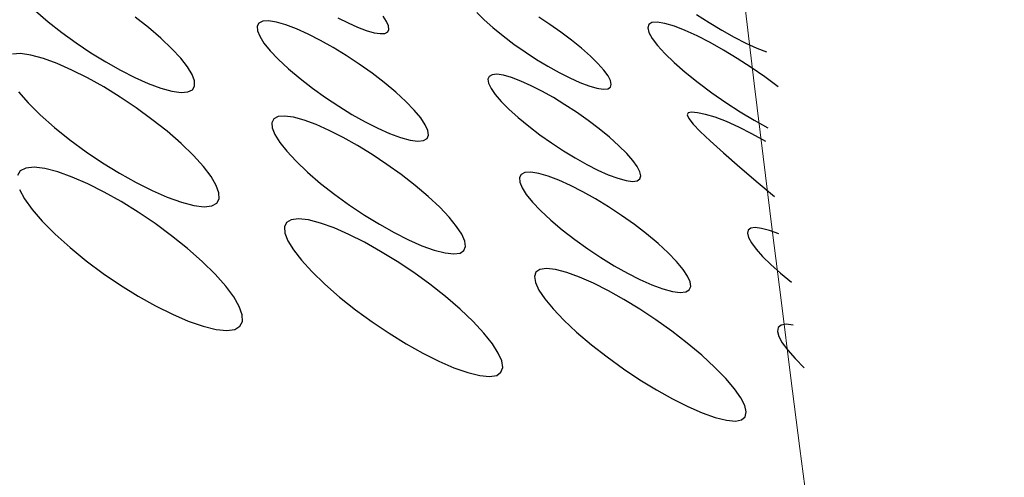
# Model space of a CAD drawing. Extents: x 4 to 49.5, y 2.1 to 35.7.
# Drawn here: x 37 to 37.1, y 11.2 to 11.2 of the extents above; entities that cross this region are included whole.
import ezdxf

# ---------------------------------------------------------------- set-up
doc = ezdxf.new("R2010")
doc.units = 0
doc.header["$MEASUREMENT"] = 0
doc.layers.add('ARTWORK', color=2, linetype='CONTINUOUS')
doc.layers.add('RACK-MOUNT', color=8, linetype='CONTINUOUS')

msp = doc.modelspace()

# ---------------------------------------------------------------- linework, layer by layer
at = {"layer": 'ARTWORK'}
for p, q in [((36.991845, 11.22563), (36.993084, 11.224552)), ((37.002922, 11.223983), (37.001611, 11.22501)), ((37.021492, 11.224942), (37.022481, 11.224439)), ((37.026263, 11.22459), (37.025913, 11.225113)), ((37.03511, 11.225466), (37.035822, 11.224754)), ((37.035822, 11.224754), (37.036692, 11.223975)), ((37.042273, 11.224294), (37.041178, 11.225007)), ((37.056646, 11.225273), (37.057889, 11.22447)), ((36.993084, 11.224552), (36.994421, 11.223495)), ((37.004144, 11.222936), (37.002922, 11.223983)), ((37.013745, 11.224421), (37.013575, 11.22411)), ((37.013575, 11.22411), (37.013602, 11.223675)), ((37.014115, 11.224598), (37.013745, 11.224421)), ((37.014686, 11.224632), (37.014115, 11.224598)), ((37.01546, 11.224515), (37.014686, 11.224632)), ((37.016392, 11.224251), (37.01546, 11.224515)), ((37.01744, 11.223856), (37.016392, 11.224251)), ((37.01858, 11.223344), (37.01744, 11.223856)), ((37.022481, 11.224439), (37.023414, 11.224019)), ((37.023414, 11.224019), (37.02427, 11.223695)), ((37.026459, 11.224151), (37.026263, 11.22459)), ((37.026377, 11.223554), (37.026498, 11.223803)), ((37.026498, 11.223803), (37.026459, 11.224151)), ((37.036692, 11.223975), (37.037688, 11.223159)), ((37.043352, 11.223541), (37.042273, 11.224294)), ((37.051964, 11.224284), (37.051865, 11.223959)), ((37.051865, 11.223959), (37.051977, 11.223502)), ((37.052275, 11.224471), (37.051964, 11.224284)), ((37.052803, 11.224507), (37.052275, 11.224471)), ((37.053551, 11.224385), (37.052803, 11.224507)), ((37.05448, 11.224108), (37.053551, 11.224385)), ((37.055543, 11.223694), (37.05448, 11.224108)), ((37.057889, 11.22447), (37.059124, 11.223724)), ((37.059124, 11.223724), (37.060328, 11.22305)), ((36.994421, 11.223495), (36.995826, 11.222474)), ((37.005223, 11.221908), (37.004144, 11.222936)), ((37.013602, 11.223675), (37.013825, 11.223124)), ((37.013825, 11.223124), (37.014242, 11.222467)), ((37.019788, 11.222729), (37.01858, 11.223344)), ((37.02427, 11.223695), (37.02503, 11.223477)), ((37.02503, 11.223477), (37.025645, 11.223383)), ((37.025645, 11.223383), (37.026093, 11.223411)), ((37.026093, 11.223411), (37.026377, 11.223554)), ((37.037688, 11.223159), (37.038746, 11.222359)), ((37.044393, 11.222761), (37.043352, 11.223541)), ((37.045377, 11.221965), (37.044393, 11.222761)), ((37.051977, 11.223502), (37.052294, 11.222925)), ((37.052294, 11.222925), (37.052813, 11.222237)), ((37.056715, 11.223157), (37.055543, 11.223694)), ((37.057972, 11.222513), (37.056715, 11.223157)), ((37.060328, 11.22305), (37.061478, 11.222461)), ((36.995826, 11.222474), (36.997272, 11.221507)), ((37.006093, 11.220964), (37.005223, 11.221908)), ((37.014242, 11.222467), (37.01485, 11.221713)), ((37.021041, 11.222026), (37.019788, 11.222729)), ((37.022316, 11.221246), (37.021041, 11.222026)), ((37.038746, 11.222359), (37.039845, 11.221588)), ((37.04626, 11.221182), (37.045377, 11.221965)), ((37.052813, 11.222237), (37.053531, 11.221447)), ((37.059288, 11.221776), (37.057972, 11.222513)), ((37.060639, 11.22096), (37.059288, 11.221776)), ((37.061478, 11.222461), (37.06255, 11.22197)), ((37.06255, 11.22197), (37.06352, 11.221592)), ((36.990374, 11.221424), (36.9896, 11.221374)), ((36.991398, 11.221281), (36.990374, 11.221424)), ((36.992612, 11.220952), (36.991398, 11.221281)), ((36.993962, 11.220457), (36.992612, 11.220952)), ((36.997272, 11.221507), (36.998731, 11.220609)), ((37.006753, 11.220115), (37.006093, 11.220964)), ((37.01485, 11.221713), (37.015648, 11.22087)), ((37.015648, 11.22087), (37.016635, 11.219949)), ((37.023589, 11.220406), (37.022316, 11.221246)), ((37.039845, 11.221588), (37.040962, 11.220858)), ((37.040962, 11.220858), (37.042077, 11.220182)), ((37.046988, 11.220464), (37.04626, 11.221182)), ((37.053531, 11.221447), (37.054445, 11.220564)), ((37.062, 11.220079), (37.060639, 11.22096)), ((36.995418, 11.219814), (36.993962, 11.220457)), ((36.998731, 11.220609), (37.000173, 11.219798)), ((37.007198, 11.219372), (37.006753, 11.220115)), ((37.016635, 11.219949), (37.017775, 11.218983)), ((37.024837, 11.219518), (37.023589, 11.220406)), ((37.042077, 11.220182), (37.043168, 11.21957)), ((37.04756, 11.219818), (37.046988, 11.220464)), ((37.054445, 11.220564), (37.05555, 11.219598)), ((37.063346, 11.219148), (37.062, 11.220079)), ((36.996951, 11.21904), (36.995418, 11.219814)), ((36.998532, 11.218152), (36.996951, 11.21904)), ((37.000173, 11.219798), (37.001572, 11.21909)), ((37.001572, 11.21909), (37.002899, 11.218501)), ((37.007427, 11.218745), (37.007198, 11.219372)), ((37.017775, 11.218983), (37.018994, 11.218037)), ((37.026036, 11.218596), (37.024837, 11.219518)), ((37.036311, 11.219193), (37.036202, 11.218908)), ((37.036202, 11.218908), (37.036269, 11.218512)), ((37.036599, 11.21936), (37.036311, 11.219193)), ((37.037069, 11.2194), (37.036599, 11.21936)), ((37.037723, 11.219304), (37.037069, 11.2194)), ((37.038524, 11.219075), (37.037723, 11.219304)), ((37.039434, 11.218729), (37.038524, 11.219075)), ((37.043168, 11.21957), (37.044214, 11.219036)), ((37.044214, 11.219036), (37.045194, 11.218592)), ((37.047971, 11.219254), (37.04756, 11.219818)), ((37.048218, 11.218778), (37.047971, 11.219254)), ((37.05555, 11.219598), (37.056813, 11.218585)), ((37.064653, 11.218181), (37.063346, 11.219148)), ((37.00013, 11.217167), (36.998532, 11.218152)), ((37.002899, 11.218501), (37.004125, 11.218049)), ((37.004125, 11.218049), (37.005223, 11.217749)), ((37.007224, 11.217887), (37.007437, 11.218247)), ((37.007437, 11.218247), (37.007427, 11.218745)), ((37.018994, 11.218037), (37.020266, 11.217125)), ((37.027163, 11.217655), (37.026036, 11.218596)), ((37.036269, 11.218512), (37.036511, 11.218014)), ((37.036511, 11.218014), (37.036923, 11.217422)), ((37.040433, 11.218278), (37.039434, 11.218729)), ((37.041499, 11.217734), (37.040433, 11.218278)), ((37.045194, 11.218592), (37.046086, 11.21825)), ((37.046086, 11.21825), (37.046869, 11.218023)), ((37.046869, 11.218023), (37.047494, 11.21793)), ((37.047494, 11.21793), (37.047939, 11.217967)), ((37.047939, 11.217967), (37.048205, 11.218126)), ((37.048205, 11.218126), (37.048297, 11.218399)), ((37.048297, 11.218399), (37.048218, 11.218778)), ((37.056813, 11.218585), (37.058145, 11.217592)), ((36.990163, 11.21767), (36.991114, 11.216593)), ((37.001716, 11.216104), (37.00013, 11.217167)), ((37.005223, 11.217749), (37.00612, 11.217627)), ((37.00612, 11.217627), (37.006786, 11.217677)), ((37.006786, 11.217677), (37.007224, 11.217887)), ((37.020266, 11.217125), (37.021567, 11.216262)), ((37.028164, 11.21673), (37.027163, 11.217655)), ((37.036923, 11.217422), (37.037503, 11.216745)), ((37.042611, 11.21711), (37.041499, 11.217734)), ((37.043748, 11.216418), (37.042611, 11.21711)), ((37.058145, 11.217592), (37.059521, 11.216635)), ((36.991114, 11.216593), (36.992306, 11.215416)), ((37.003261, 11.214978), (37.001716, 11.216104)), ((37.021567, 11.216262), (37.022872, 11.215463)), ((37.028983, 11.215879), (37.028164, 11.21673)), ((37.037503, 11.216745), (37.038249, 11.21599)), ((37.038249, 11.21599), (37.039159, 11.215167)), ((37.04489, 11.215671), (37.043748, 11.216418)), ((37.059521, 11.216635), (37.060914, 11.21573)), ((36.992306, 11.215416), (36.993704, 11.21418)), ((37.015208, 11.215021), (37.015019, 11.214649)), ((37.015622, 11.215242), (37.015208, 11.215021)), ((37.016263, 11.215299), (37.015622, 11.215242)), ((37.017135, 11.215182), (37.016263, 11.215299)), ((37.018184, 11.214896), (37.017135, 11.215182)), ((37.022872, 11.215463), (37.024155, 11.214743)), ((37.029617, 11.215113), (37.028983, 11.215879)), ((37.030061, 11.214441), (37.029617, 11.215113)), ((37.039159, 11.215167), (37.040199, 11.214309)), ((37.046014, 11.21488), (37.04489, 11.215671)), ((37.055832, 11.215613), (37.055735, 11.215409)), ((37.055735, 11.215409), (37.05589, 11.21505)), ((37.05617, 11.215679), (37.055832, 11.215613)), ((37.05589, 11.21505), (37.056311, 11.214517)), ((37.056735, 11.215625), (37.05617, 11.215679)), ((37.057517, 11.215469), (37.056735, 11.215625)), ((37.058474, 11.215194), (37.057517, 11.215469)), ((37.059573, 11.214774), (37.058474, 11.215194)), ((37.060914, 11.21573), (37.062297, 11.214892)), ((36.993704, 11.21418), (36.995212, 11.212971)), ((37.004736, 11.213809), (37.003261, 11.214978)), ((37.015019, 11.214649), (37.015054, 11.214134)), ((37.015054, 11.214134), (37.01531, 11.213489)), ((37.019363, 11.214459), (37.018184, 11.214896)), ((37.020648, 11.213887), (37.019363, 11.214459)), ((37.024155, 11.214743), (37.025391, 11.214116)), ((37.025391, 11.214116), (37.026555, 11.213597)), ((37.030313, 11.213873), (37.030061, 11.214441)), ((37.040199, 11.214309), (37.041301, 11.213469)), ((37.047099, 11.214058), (37.046014, 11.21488)), ((37.048126, 11.213217), (37.047099, 11.214058)), ((37.056311, 11.214517), (37.057008, 11.213793)), ((37.060785, 11.214225), (37.059573, 11.214774)), ((37.062087, 11.21356), (37.060785, 11.214225)), ((37.062297, 11.214892), (37.063644, 11.214136)), ((37.00611, 11.212612), (37.004736, 11.213809)), ((37.01531, 11.213489), (37.015785, 11.212723)), ((37.02201, 11.213196), (37.020648, 11.213887)), ((37.023424, 11.212401), (37.02201, 11.213196)), ((37.026555, 11.213597), (37.027623, 11.213202)), ((37.027623, 11.213202), (37.028569, 11.212943)), ((37.029881, 11.212893), (37.030227, 11.213089)), ((37.030227, 11.213089), (37.03037, 11.213419)), ((37.03037, 11.213419), (37.030313, 11.213873)), ((37.041301, 11.213469), (37.042445, 11.212661)), ((37.049044, 11.212393), (37.048126, 11.213217)), ((37.057008, 11.213793), (37.057994, 11.21286)), ((37.063451, 11.212796), (37.062087, 11.21356)), ((36.995212, 11.212971), (36.996796, 11.211808)), ((37.007329, 11.211432), (37.00611, 11.212612)), ((37.015785, 11.212723), (37.016477, 11.211848)), ((37.024863, 11.211519), (37.023424, 11.212401)), ((37.028569, 11.212943), (37.02933, 11.212841)), ((37.02933, 11.212841), (37.029881, 11.212893)), ((37.042445, 11.212661), (37.043607, 11.211897)), ((37.049804, 11.211634), (37.049044, 11.212393)), ((37.057994, 11.21286), (37.059282, 11.2117)), ((36.996796, 11.211808), (36.998427, 11.210709)), ((37.008313, 11.210344), (37.007329, 11.211432)), ((37.016477, 11.211848), (37.017383, 11.210873)), ((37.0263, 11.210564), (37.024863, 11.211519)), ((37.043607, 11.211897), (37.044766, 11.21119)), ((37.044766, 11.21119), (37.045899, 11.210555)), ((37.050402, 11.210949), (37.049804, 11.211634)), ((37.059282, 11.2117), (37.060883, 11.210296)), ((36.990893, 11.210197), (36.99035, 11.209926)), ((36.991698, 11.210276), (36.990893, 11.210197)), ((36.992764, 11.21015), (36.991698, 11.210276)), ((36.998427, 11.210709), (37.000071, 11.209693)), ((37.009061, 11.209362), (37.008313, 11.210344)), ((37.017383, 11.210873), (37.018501, 11.20981)), ((37.027708, 11.209553), (37.0263, 11.210564)), ((37.045899, 11.210555), (37.046985, 11.210002)), ((37.050834, 11.210347), (37.050402, 11.210949)), ((37.051097, 11.209836), (37.050834, 11.210347)), ((37.060883, 11.210296), (37.062677, 11.208751)), ((36.99035, 11.209926), (36.990067, 11.209476)), ((36.994033, 11.209823), (36.992764, 11.21015)), ((36.995445, 11.209318), (36.994033, 11.209823)), ((36.996968, 11.208653), (36.995445, 11.209318)), ((37.000071, 11.209693), (37.001696, 11.20878)), ((37.009568, 11.208497), (37.009061, 11.209362)), ((37.018501, 11.20981), (37.019795, 11.208701)), ((37.029062, 11.208501), (37.027708, 11.209553)), ((37.03946, 11.209574), (37.03929, 11.209263)), ((37.03929, 11.209263), (37.039317, 11.208828)), ((37.03983, 11.209751), (37.03946, 11.209574)), ((37.040401, 11.209786), (37.03983, 11.209751)), ((37.041175, 11.209668), (37.040401, 11.209786)), ((37.042108, 11.209404), (37.041175, 11.209668)), ((37.043156, 11.209009), (37.042108, 11.209404)), ((37.046985, 11.210002), (37.048001, 11.209547)), ((37.048001, 11.209547), (37.048926, 11.209201)), ((37.051186, 11.209427), (37.051097, 11.209836)), ((37.051099, 11.209128), (37.051186, 11.209427)), ((36.998573, 11.207845), (36.996968, 11.208653)), ((37.001696, 11.20878), (37.003272, 11.207987)), ((37.009831, 11.207764), (37.009568, 11.208497)), ((37.019795, 11.208701), (37.021177, 11.207617)), ((37.030334, 11.207423), (37.029062, 11.208501)), ((37.039317, 11.208828), (37.03954, 11.208277)), ((37.03954, 11.208277), (37.039957, 11.20762)), ((37.044295, 11.208497), (37.043156, 11.209009)), ((37.045504, 11.207882), (37.044295, 11.208497)), ((37.048926, 11.209201), (37.049737, 11.208979)), ((37.049737, 11.208979), (37.050378, 11.208894)), ((37.050378, 11.208894), (37.050831, 11.208947)), ((37.050831, 11.208947), (37.051099, 11.209128)), ((37.062677, 11.208751), (37.06428, 11.207414)), ((36.990275, 11.208087), (36.990764, 11.207174)), ((37.000228, 11.206915), (36.998573, 11.207845)), ((37.003272, 11.207987), (37.004765, 11.207334)), ((37.004765, 11.207334), (37.006144, 11.20684)), ((37.009848, 11.207174), (37.009831, 11.207764)), ((37.021177, 11.207617), (37.022619, 11.206575)), ((37.031474, 11.206357), (37.030334, 11.207423)), ((37.039957, 11.20762), (37.040566, 11.206866)), ((37.046757, 11.207178), (37.045504, 11.207882)), ((36.990764, 11.207174), (36.991509, 11.206133)), ((37.001903, 11.205879), (37.000228, 11.206915)), ((37.006144, 11.20684), (37.007376, 11.206524)), ((37.007376, 11.206524), (37.008381, 11.206404)), ((37.008381, 11.206404), (37.009126, 11.206482)), ((37.009126, 11.206482), (37.009614, 11.206743)), ((37.009614, 11.206743), (37.009848, 11.207174)), ((37.022619, 11.206575), (37.024092, 11.205592)), ((37.032408, 11.205374), (37.031474, 11.206357)), ((37.040566, 11.206866), (37.041364, 11.206023)), ((37.048032, 11.206399), (37.046757, 11.207178)), ((37.049305, 11.205559), (37.048032, 11.206399)), ((36.991509, 11.206133), (36.992508, 11.204976)), ((37.003566, 11.204756), (37.001903, 11.205879)), ((37.024092, 11.205592), (37.025568, 11.204684)), ((37.033132, 11.204484), (37.032408, 11.205374)), ((37.041364, 11.206023), (37.042351, 11.205102)), ((37.050553, 11.20467), (37.049305, 11.205559)), ((36.992508, 11.204976), (36.99376, 11.203716)), ((37.005187, 11.203564), (37.003566, 11.204756)), ((37.016459, 11.204866), (37.016251, 11.204421)), ((37.016251, 11.204421), (37.016295, 11.203816)), ((37.01692, 11.205138), (37.016459, 11.204866)), ((37.017636, 11.205224), (37.01692, 11.205138)), ((37.018612, 11.205112), (37.017636, 11.205224)), ((37.019789, 11.204806), (37.018612, 11.205112)), ((37.021114, 11.204327), (37.019789, 11.204806)), ((37.025568, 11.204684), (37.027019, 11.203869)), ((37.033642, 11.2037), (37.033132, 11.204484)), ((37.042351, 11.205102), (37.043491, 11.204136)), ((37.051752, 11.203749), (37.050553, 11.20467)), ((36.99376, 11.203716), (36.99523, 11.202394)), ((37.006735, 11.202321), (37.005187, 11.203564)), ((37.016295, 11.203816), (37.016587, 11.203062)), ((37.022558, 11.203692), (37.021114, 11.204327)), ((37.024091, 11.202919), (37.022558, 11.203692)), ((37.027019, 11.203869), (37.028416, 11.203164)), ((37.033934, 11.203033), (37.033642, 11.2037)), ((37.043491, 11.204136), (37.04471, 11.203189)), ((37.052879, 11.202807), (37.051752, 11.203749)), ((37.061718, 11.204123), (37.06165, 11.203812)), ((37.06165, 11.203812), (37.061761, 11.203389)), ((37.061969, 11.204311), (37.061718, 11.204123)), ((37.062405, 11.20437), (37.061969, 11.204311)), ((37.063031, 11.204288), (37.062405, 11.20437)), ((37.06381, 11.204076), (37.063031, 11.204288)), ((37.064704, 11.203741), (37.06381, 11.204076)), ((37.016587, 11.203062), (37.017126, 11.202173)), ((37.025682, 11.202025), (37.024091, 11.202919)), ((37.028416, 11.203164), (37.02973, 11.202584)), ((37.02973, 11.202584), (37.030934, 11.202148)), ((37.033851, 11.202098), (37.034006, 11.202495)), ((37.034006, 11.202495), (37.033934, 11.203033)), ((37.04471, 11.203189), (37.045982, 11.202278)), ((37.05388, 11.201883), (37.052879, 11.202807)), ((37.061761, 11.203389), (37.062048, 11.202863)), ((37.062048, 11.202863), (37.062506, 11.202242)), ((36.99523, 11.202394), (36.996813, 11.201106)), ((37.008179, 11.201046), (37.006735, 11.202321)), ((37.017126, 11.202173), (37.017909, 11.201161)), ((37.027301, 11.201029), (37.025682, 11.202025)), ((37.030934, 11.202148), (37.031999, 11.201873)), ((37.031999, 11.201873), (37.032852, 11.201775)), ((37.032852, 11.201775), (37.033468, 11.201855)), ((37.033468, 11.201855), (37.033851, 11.202098)), ((37.045982, 11.202278), (37.047283, 11.201415)), ((37.054699, 11.201032), (37.05388, 11.201883)), ((37.062506, 11.202242), (37.063133, 11.201535)), ((37.063133, 11.201535), (37.063925, 11.200751)), ((36.996813, 11.201106), (36.998476, 11.19987)), ((37.009459, 11.199784), (37.008179, 11.201046)), ((37.017909, 11.201161), (37.018933, 11.200039)), ((37.028919, 11.199948), (37.027301, 11.201029)), ((37.047283, 11.201415), (37.048587, 11.200616)), ((37.048587, 11.200616), (37.04987, 11.199896)), ((37.055332, 11.200266), (37.054699, 11.201032)), ((37.063925, 11.200751), (37.064878, 11.1999)), ((36.998476, 11.19987), (37.000186, 11.198707)), ((37.010495, 11.198616), (37.009459, 11.199784)), ((37.018933, 11.200039), (37.020196, 11.198819)), ((37.030505, 11.198799), (37.028919, 11.199948)), ((37.040902, 11.199993), (37.040759, 11.199554)), ((37.041291, 11.200264), (37.040902, 11.199993)), ((37.041931, 11.200356), (37.041291, 11.200264)), ((37.042825, 11.200256), (37.041931, 11.200356)), ((37.043921, 11.199969), (37.042825, 11.200256)), ((37.045169, 11.199513), (37.043921, 11.199969)), ((37.04987, 11.199896), (37.051106, 11.199269)), ((37.055777, 11.199594), (37.055332, 11.200266)), ((37.056029, 11.199026), (37.055777, 11.199594)), ((37.064878, 11.1999), (37.065959, 11.199016)), ((37.000186, 11.198707), (37.00191, 11.197637)), ((37.011284, 11.197555), (37.010495, 11.198616)), ((37.020196, 11.198819), (37.021657, 11.197545)), ((37.03203, 11.197599), (37.030505, 11.198799)), ((37.040759, 11.199554), (37.040861, 11.198961)), ((37.040861, 11.198961), (37.041202, 11.198226)), ((37.046539, 11.198906), (37.045169, 11.199513)), ((37.048004, 11.198164), (37.046539, 11.198906)), ((37.051106, 11.199269), (37.052271, 11.198751)), ((37.052271, 11.198751), (37.053338, 11.198355)), ((37.056085, 11.198572), (37.056029, 11.199026)), ((37.00191, 11.197637), (37.003613, 11.196679)), ((37.041202, 11.198226), (37.04178, 11.197361)), ((37.049535, 11.197304), (37.048004, 11.198164)), ((37.053338, 11.198355), (37.054284, 11.198097)), ((37.054284, 11.198097), (37.055045, 11.197995)), ((37.055045, 11.197995), (37.055597, 11.198046)), ((37.055597, 11.198046), (37.055942, 11.198242)), ((37.055942, 11.198242), (37.056085, 11.198572)), ((37.003613, 11.196679), (37.005263, 11.195854)), ((37.011821, 11.196617), (37.011284, 11.197555)), ((37.021657, 11.197545), (37.023217, 11.196303)), ((37.033463, 11.196367), (37.03203, 11.197599)), ((37.04178, 11.197361), (37.042591, 11.196377)), ((37.051102, 11.196344), (37.049535, 11.197304)), ((37.005263, 11.195854), (37.006826, 11.195181)), ((37.012103, 11.195815), (37.011821, 11.196617)), ((37.012126, 11.195165), (37.012103, 11.195815)), ((37.023217, 11.196303), (37.024844, 11.195114)), ((37.034753, 11.19514), (37.033463, 11.196367)), ((37.042591, 11.196377), (37.043631, 11.195288)), ((37.052676, 11.1953), (37.051102, 11.196344)), ((37.006826, 11.195181), (37.008269, 11.194679)), ((37.011887, 11.194681), (37.012126, 11.195165)), ((37.024844, 11.195114), (37.026506, 11.193995)), ((37.035811, 11.194004), (37.034753, 11.19514)), ((37.043631, 11.195288), (37.044897, 11.194106)), ((37.054229, 11.19419), (37.052676, 11.1953)), ((37.06494, 11.194791), (37.064663, 11.194557)), ((37.065427, 11.194877), (37.06494, 11.194791)), ((37.066129, 11.194803), (37.065427, 11.194877)), ((37.008269, 11.194679), (37.009558, 11.194369)), ((37.009558, 11.194369), (37.010607, 11.194269)), ((37.010607, 11.194269), (37.011382, 11.194378)), ((37.011382, 11.194378), (37.011887, 11.194681)), ((37.026506, 11.193995), (37.028171, 11.192966)), ((37.036635, 11.192972), (37.035811, 11.194004)), ((37.044897, 11.194106), (37.04635, 11.192872)), ((37.055732, 11.193031), (37.054229, 11.19419)), ((37.064663, 11.194557), (37.064593, 11.194185)), ((37.064593, 11.194185), (37.064726, 11.193684)), ((37.028171, 11.192966), (37.029806, 11.192046)), ((37.037218, 11.192059), (37.036635, 11.192972)), ((37.04635, 11.192872), (37.047889, 11.191671)), ((37.057156, 11.191839), (37.055732, 11.193031)), ((37.064726, 11.193684), (37.065058, 11.193065)), ((37.065058, 11.193065), (37.065586, 11.192339)), ((37.029806, 11.192046), (37.031381, 11.191255)), ((37.037556, 11.191278), (37.037218, 11.192059)), ((37.065586, 11.192339), (37.066305, 11.191515)), ((37.031381, 11.191255), (37.032861, 11.19061)), ((37.037645, 11.190643), (37.037556, 11.191278)), ((37.047889, 11.191671), (37.049483, 11.190521)), ((37.058446, 11.190651), (37.057156, 11.191839)), ((37.066305, 11.191515), (37.067211, 11.190605)), ((37.032861, 11.19061), (37.034216, 11.190132)), ((37.034216, 11.190132), (37.035413, 11.189839)), ((37.037056, 11.189866), (37.03748, 11.190167)), ((37.03748, 11.190167), (37.037645, 11.190643)), ((37.049483, 11.190521), (37.051102, 11.189442)), ((37.05952, 11.189549), (37.058446, 11.190651)), ((37.035413, 11.189839), (37.036368, 11.189752)), ((37.036368, 11.189752), (37.037056, 11.189866)), ((37.051102, 11.189442), (37.052713, 11.188452)), ((37.06037, 11.188547), (37.05952, 11.189549)), ((37.052713, 11.188452), (37.054287, 11.187568)), ((37.060991, 11.187658), (37.06037, 11.188547)), ((37.054287, 11.187568), (37.055792, 11.186808)), ((37.061377, 11.186896), (37.060991, 11.187658)), ((37.055792, 11.186808), (37.057197, 11.186192)), ((37.057197, 11.186192), (37.05847, 11.185738)), ((37.061523, 11.186274), (37.061377, 11.186896)), ((37.061422, 11.185806), (37.061523, 11.186274)), ((37.05847, 11.185738), (37.05958, 11.185462)), ((37.05958, 11.185462), (37.060456, 11.185386)), ((37.060456, 11.185386), (37.061068, 11.185505)), ((37.061068, 11.185505), (37.061422, 11.185806))]:
    msp.add_line(p, q, dxfattribs=at)
at = {"layer": 'RACK-MOUNT', "linetype": 'Continuous', "lineweight": 15}
msp.add_arc((43.129855, 11.95926), 6.112597, 171.3532733, 188.6524288, dxfattribs=at)

doc.saveas('drawing.dxf')
